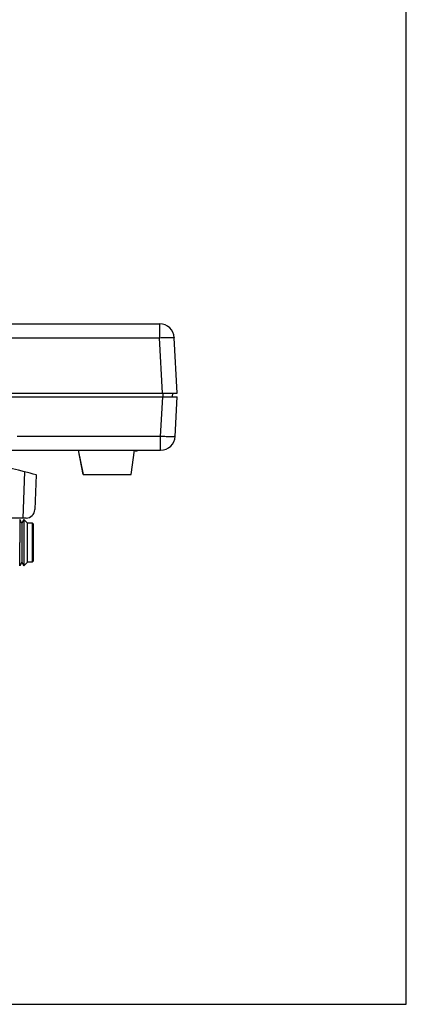
# Model space of a CAD drawing. Units: inches. Extents: x 0 to 17, y 0 to 11.
# Drawn here: x 14.9 to 17, y 0 to 5.3 of the extents above; entities that cross this region are included whole.
import ezdxf

# ---------------------------------------------------------------- set-up
doc = ezdxf.new("R2010")
doc.units = ezdxf.units.IN
doc.header["$LTSCALE"] = 0.935
doc.header["$MEASUREMENT"] = 0
doc.layers.get('0').update_dxf_attribs({"linetype": 'CONTINUOUS'})

msp = doc.modelspace()

# ---------------------------------------------------------------- linework, layer by layer
at = {"color": 7, "linetype": 'CONTINUOUS'}
for p, q in [((17, 0), (17, 11)), ((10.8222, 3.6791), (15.667, 3.6791)), ((15.667, 3.6791), (15.667, 3.6045)), ((10.8222, 3.6045), (15.667, 3.6045)), ((15.6827, 3.3051), (15.667, 3.6045)), ((15.7613, 3.3051), (15.7456, 3.6045)), ((13.5025, 3.3051), (15.7613, 3.3051)), ((15.6837, 3.3051), (15.6837, 3.2854)), ((15.7365, 3.3051), (15.7348, 3.2854)), ((13.5025, 3.2854), (15.7623, 3.2854)), ((15.6724, 3.0707), (15.6837, 3.2854)), ((15.7511, 3.0707), (15.7623, 3.2854)), ((15.6724, 3.0707), (14.8976, 3.0707)), ((15.6724, 2.9961), (15.6724, 3.0707)), ((12.2997, 2.9961), (15.6724, 2.9961)), ((15.2272, 2.9961), (15.2527, 2.865)), ((15.2273, 2.9961), (15.2528, 2.865)), ((15.5127, 2.865), (15.5303, 2.9961)), ((15.532, 2.9961), (15.5367, 2.9913)), ((15.5442, 2.9913), (15.5367, 2.9913)), ((15.5489, 2.9961), (15.5442, 2.9913)), ((14.9367, 2.8798), (14.9279, 2.6293)), ((14.9991, 2.8635), (14.9926, 2.6749)), ((14.9991, 2.8632), (14.9992, 2.8655)), ((15.2528, 2.865), (15.5127, 2.865)), ((14.9926, 2.6749), (14.9926, 2.6749)), ((14.9453, 2.6293), (14.4179, 2.6293)), ((14.922, 2.6022), (14.9106, 2.6218)), ((14.9106, 2.6218), (14.9106, 2.4968)), ((14.9334, 2.6218), (14.922, 2.6022)), ((14.953, 2.6022), (14.9334, 2.6218)), ((14.9334, 2.6218), (14.9334, 2.3718)), ((14.922, 2.6022), (14.922, 2.4968)), ((14.9782, 2.6022), (14.953, 2.6022)), ((14.953, 2.3915), (14.953, 2.6022)), ((14.983, 2.5974), (14.9782, 2.6022)), ((14.9782, 2.6022), (14.9783, 2.4968)), ((14.983, 2.5974), (14.983, 2.5869)), ((14.983, 2.5869), (14.983, 2.4968)), ((14.9106, 2.3718), (14.9106, 2.4968)), ((14.922, 2.4968), (14.922, 2.3915)), ((14.9783, 2.4968), (14.9782, 2.3915)), ((14.983, 2.4968), (14.983, 2.4057)), ((14.983, 2.3962), (14.9782, 2.3915)), ((14.983, 2.4057), (14.983, 2.3963)), ((14.922, 2.3915), (14.9106, 2.3718)), ((14.922, 2.3915), (14.9334, 2.3718)), ((14.953, 2.3915), (14.9334, 2.3718)), ((14.9782, 2.3915), (14.953, 2.3915)), ((0, 0), (17, 0))]:
    msp.add_line(p, q, dxfattribs=at)
for centre, radius, start, end in [((15.667, 3.6004), 0.0787, 3, 90), ((15.6724, 3.0748), 0.0787, 270, 357), ((14.4142, 0.7924), 2.1518, 75.9472, 90), ((14.4142, 0.7924), 2.1518, 74.2283, 75.9471), ((14.9453, 2.6765), 0.0472, 270.0049, 357.9904)]:
    msp.add_arc(centre, radius, start, end, dxfattribs=at)
for points, knots in [([(15.667, 3.6045), (15.6721, 3.6048), (15.6821, 3.6052), (15.6966, 3.6058), (15.71, 3.6061), (15.7218, 3.6062), (15.7314, 3.6062), (15.738, 3.6059), (15.7419, 3.6056), (15.7439, 3.6053), (15.745, 3.605), (15.7456, 3.6047), (15.7456, 3.6045)], [0, 0, 0, 0, 0.19423, 0.381089, 0.553166, 0.704078, 0.828028, 0.920364, 0.9536, 0.97782, 0.993001, 1, 1, 1, 1]), ([(15.7511, 3.0707), (15.7511, 3.0705), (15.7504, 3.0701), (15.7493, 3.0699), (15.7474, 3.0696), (15.7448, 3.0694), (15.7415, 3.0692), (15.7358, 3.069), (15.7272, 3.0689), (15.7155, 3.0691), (15.7021, 3.0694), (15.6875, 3.0699), (15.6775, 3.0704), (15.6724, 3.0707)], [0, 0, 0, 0, 0.007003, 0.022192, 0.046398, 0.079635, 0.121626, 0.171979, 0.295962, 0.446818, 0.618899, 0.805873, 1, 1, 1, 1])]:
    msp.add_open_spline(points, degree=3, knots=knots, dxfattribs=at)

doc.saveas('drawing.dxf')
